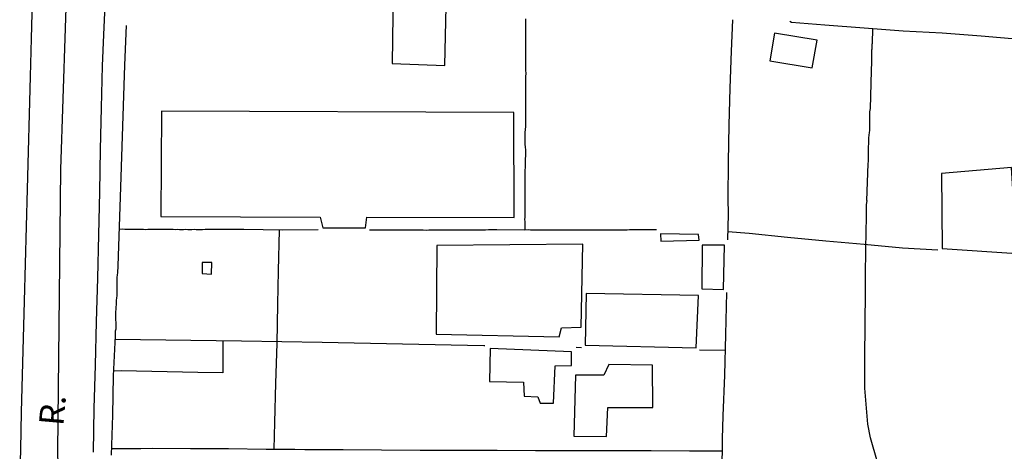
# Model space of a CAD drawing. Extents: x 178322 to 180736, y 1660417 to 1663193.
# Drawn here: x 178665 to 178765, y 1662734 to 1662778 of the extents above; entities that cross this region are included whole.
import ezdxf
from ezdxf.enums import TextEntityAlignment as Align

# ---------------------------------------------------------------- set-up
doc = ezdxf.new("R2010")
doc.units = 0
doc.header["$MEASUREMENT"] = 0
for name, color, linetype in [('T-DIVIS-EXIS', 7, 'Continuous'), ('V-EDIFICACAO', 2, 'Continuous'), ('V-EIXO_DE_LOGRADOURO', 3, 'Continuous'), ('V-LOTE', 1, 'Continuous'), ('V-NOME_DOS_LOGRADOUROS', 7, 'Continuous'), ('V-QUADRA', 2, 'Continuous'), ('V-TESTADA', 5, 'Continuous')]:
    doc.layers.add(name, color=color, linetype=linetype)

# ---------------------------------------------------------------- blocks, each defined once
blk = doc.blocks.new('872PIIP_img_geo')
at = {"layer": 'V-EDIFICACAO'}
for points in [[(178702.86, 1662780.7), (178702.78, 1662773.33), (178708.12, 1662773.15), (178708.3, 1662780.65), (178702.86, 1662780.7)], [(178741.61, 1662776.41), (178741.13, 1662773.61), (178745.42, 1662772.89), (178745.94, 1662775.71), (178741.61, 1662776.41)], [(178679.32, 1662768.52), (178679.27, 1662757.82), (178695.45, 1662757.76), (178695.74, 1662756.67), (178700.05, 1662756.67), (178700.2, 1662757.76), (178715.17, 1662757.72), (178715.11, 1662768.36), (178679.32, 1662768.52)], [(178758.58, 1662762.17), (178758.65, 1662754.59), (178766.23, 1662754.07), (178765.69, 1662762.81), (178758.58, 1662762.17)], [(178730.02, 1662756.07), (178730.07, 1662755.33), (178733.96, 1662755.42), (178733.89, 1662756.01), (178730.02, 1662756.07)], [(178707.3, 1662754.87), (178707.23, 1662745.89), (178719.74, 1662745.61), (178719.96, 1662746.52), (178721.97, 1662746.58), (178722.15, 1662755.01), (178707.3, 1662754.87)], [(178734.26, 1662754.91), (178734.23, 1662750.47), (178736.41, 1662750.43), (178736.51, 1662754.93), (178734.26, 1662754.91)], [(178683.47, 1662753.17), (178683.45, 1662752.03), (178684.42, 1662751.97), (178684.45, 1662753.17), (178683.47, 1662753.17)], [(178722.48, 1662750.02), (178722.38, 1662744.77), (178733.65, 1662744.5), (178733.87, 1662749.81), (178722.48, 1662750.02)], [(178712.71, 1662744.44), (178712.71, 1662744.44), (178712.71, 1662744.44), (178712.64, 1662741.07), (178716.1, 1662741.03), (178716.19, 1662739.61), (178717.55, 1662739.54), (178717.79, 1662738.87), (178719.16, 1662738.89), (178719.33, 1662742.66), (178720.97, 1662742.71), (178720.98, 1662744.11), (178712.71, 1662744.44)], [(178724.76, 1662742.81), (178724.26, 1662741.72), (178721.4, 1662741.74), (178721.23, 1662735.54), (178724.54, 1662735.51), (178724.68, 1662738.46), (178729.25, 1662738.46), (178729.22, 1662742.73), (178724.76, 1662742.81)]]:
    blk.add_lwpolyline(points, close=True, dxfattribs=at)
at = {"layer": 'V-EIXO_DE_LOGRADOURO'}
blk.add_lwpolyline([(178740.69, 1662635.03), (178731.07, 1662652.61), (178721.67, 1662667.78), (178711.63, 1662678.25), (178688.87, 1662700.1), (178681.61, 1662706.19), (178670.82, 1662716.5), (178669.11, 1662720.88), (178668.79, 1662734.02), (178669.11, 1662762.6), (178670.07, 1662791.29), (178671.03, 1662820.83), (178671.99, 1662850.37), (178672.95, 1662879.91), (178673.91, 1662909.77), (178674.55, 1662940.91), (178675.19, 1662972.05), (178675.62, 1663003.19), (178675.51, 1663004.42)], dxfattribs=at)
at = {"layer": 'V-LOTE'}
for points in [[(178716.3, 1662777.88), (178716.32, 1662777.75), (178716.3, 1662777.58), (178716.3, 1662777.41), (178716.3, 1662777.24), (178716.3, 1662777.07), (178716.3, 1662776.9), (178716.3, 1662776.73), (178716.3, 1662776.56), (178716.3, 1662776.39), (178716.3, 1662776.26), (178716.3, 1662776.09), (178716.3, 1662775.92), (178716.3, 1662775.75), (178716.3, 1662775.62), (178716.3, 1662775.45), (178716.3, 1662775.28), (178716.3, 1662775.11), (178716.3, 1662774.98), (178716.3, 1662774.81), (178716.3, 1662774.64), (178716.3, 1662774.47), (178716.3, 1662774.34), (178716.3, 1662774.17), (178716.3, 1662774), (178716.3, 1662773.83)], [(178736.85, 1662755.45), (178736.93, 1662758.07), (178736.9, 1662759.65), (178736.94, 1662763.36), (178737.01, 1662767.09), (178737.09, 1662770.84), (178737.24, 1662774.61), (178737.37, 1662777.77)], [(178796.93, 1662773.62), (178793.65, 1662773.8), (178789.75, 1662774.1), (178785.88, 1662774.41), (178782.02, 1662774.72), (178778.19, 1662774.98), (178774.44, 1662775.19), (178770.49, 1662775.49), (178766.54, 1662775.79), (178762.59, 1662776.1), (178758.64, 1662776.41), (178754.67, 1662776.64), (178750.7, 1662776.94), (178746.73, 1662777.24), (178743.34, 1662777.5), (178743.16, 1662777.62)], [(178675.74, 1662777.2), (178675.58, 1662773.16), (178675.43, 1662769.04), (178675.32, 1662764.91), (178675.17, 1662760.79), (178675.02, 1662756.82), (178674.91, 1662752.83), (178674.89, 1662752.58), (178674.85, 1662752.33), (178674.85, 1662752.11), (178674.83, 1662751.9), (178674.81, 1662751.64), (178674.81, 1662751.43), (178674.79, 1662751.22), (178674.79, 1662750.96), (178674.79, 1662750.75), (178674.79, 1662750.53), (178674.79, 1662750.28), (178674.79, 1662750.06), (178674.79, 1662749.81), (178674.76, 1662749.55), (178674.74, 1662749.34), (178674.72, 1662749.08), (178674.72, 1662748.87), (178674.7, 1662748.66), (178674.68, 1662748.4), (178674.66, 1662748.19), (178674.66, 1662747.97), (178674.66, 1662747.76), (178674.66, 1662747.55), (178674.66, 1662747.33), (178674.68, 1662747.08), (178674.7, 1662746.86), (178674.68, 1662746.61), (178674.68, 1662746.4), (178674.64, 1662746.18), (178674.64, 1662745.93), (178674.64, 1662745.71), (178674.44, 1662741.67), (178674.36, 1662737.67), (178674.21, 1662733.62)], [(178751.5, 1662774.55), (178751.5, 1662774.72), (178751.52, 1662774.83), (178751.52, 1662774.98), (178751.52, 1662775.15), (178751.54, 1662775.32), (178751.55, 1662775.39), (178751.6, 1662776.87)], [(178750.77, 1662743.58), (178750.77, 1662743.75), (178750.77, 1662743.92), (178750.77, 1662744.09), (178750.77, 1662744.26), (178750.77, 1662744.43), (178750.77, 1662744.6), (178750.77, 1662744.77), (178750.77, 1662744.94), (178750.79, 1662745.12), (178750.81, 1662745.29), (178750.81, 1662745.5), (178750.81, 1662745.67), (178750.81, 1662745.84), (178750.81, 1662746.01), (178750.81, 1662746.18), (178750.81, 1662746.35), (178750.81, 1662746.52), (178750.81, 1662746.69), (178750.81, 1662746.86), (178750.81, 1662747.04), (178750.81, 1662747.21), (178750.81, 1662747.42), (178750.81, 1662747.59), (178750.81, 1662747.76), (178750.81, 1662747.93), (178750.81, 1662748.1), (178750.81, 1662748.27), (178750.83, 1662748.44), (178750.86, 1662748.61), (178750.86, 1662748.78), (178750.86, 1662748.96), (178750.86, 1662749.13), (178750.85, 1662751.83), (178750.86, 1662752.03), (178750.86, 1662752.24), (178750.86, 1662752.41), (178750.86, 1662752.58), (178750.86, 1662752.75), (178750.86, 1662752.92), (178750.86, 1662753.09), (178750.88, 1662753.24), (178750.88, 1662753.48), (178750.88, 1662753.65), (178750.88, 1662753.82), (178750.9, 1662753.99), (178750.9, 1662754.16), (178750.88, 1662754.33), (178750.88, 1662754.46), (178750.88, 1662754.56), (178750.95, 1662757.83), (178750.94, 1662758), (178750.94, 1662758.17), (178750.94, 1662758.34), (178750.94, 1662758.51), (178750.94, 1662758.68), (178750.94, 1662758.85), (178750.96, 1662759), (178750.98, 1662759.24), (178751.03, 1662759.41), (178751, 1662759.43), (178751.13, 1662763.16), (178751.16, 1662763.42), (178751.16, 1662763.63), (178751.16, 1662763.85), (178751.16, 1662764.06), (178751.16, 1662764.31), (178751.16, 1662764.53), (178751.16, 1662764.74), (178751.16, 1662765), (178751.18, 1662765.14), (178751.18, 1662765.38), (178751.2, 1662765.59), (178751.2, 1662765.81), (178751.24, 1662766.36), (178751.28, 1662766.53), (178751.28, 1662766.7), (178751.28, 1662766.87), (178751.28, 1662767.04), (178751.28, 1662767.22), (178751.28, 1662767.39), (178751.28, 1662767.6), (178751.28, 1662767.77), (178751.28, 1662767.94), (178751.28, 1662768.11), (178751.3, 1662768.28), (178751.3, 1662768.45), (178751.33, 1662768.62), (178751.35, 1662768.79), (178751.46, 1662772.59), (178751.47, 1662772.76), (178751.45, 1662772.93), (178751.47, 1662773.04), (178751.5, 1662773.1), (178751.5, 1662773.53), (178751.5, 1662773.7), (178751.5, 1662773.87), (178751.5, 1662774.04), (178751.5, 1662774.21), (178751.5, 1662774.38), (178751.5, 1662774.55)], [(178716.3, 1662773.83), (178716.3, 1662773.7), (178716.3, 1662773.53), (178716.3, 1662773.36), (178716.3, 1662773.19), (178716.3, 1662773.06), (178716.3, 1662772.89), (178716.3, 1662772.72), (178716.32, 1662772.55), (178716.34, 1662772.42), (178716.34, 1662772.25), (178716.32, 1662772.08), (178716.32, 1662771.95), (178716.32, 1662771.78), (178716.32, 1662768.19), (178716.3, 1662767.86), (178716.3, 1662767.56), (178716.3, 1662767.26), (178716.3, 1662766.96), (178716.28, 1662766.66), (178716.25, 1662766.36), (178716.25, 1662766.06), (178716.25, 1662765.76), (178716.25, 1662765.47), (178716.25, 1662765.17), (178716.28, 1662764.87), (178716.3, 1662764.57), (178716.3, 1662764.27), (178716.3, 1662763.97), (178716.28, 1662763.67), (178716.28, 1662763.38), (178716.28, 1662763.12), (178716.28, 1662762.82), (178716.26, 1662762.48), (178716.26, 1662762.18), (178716.26, 1662761.88), (178716.26, 1662761.58), (178716.23, 1662757.77), (178716.21, 1662757.53), (178716.23, 1662757.32), (178716.25, 1662757.1), (178716.25, 1662756.85), (178716.26, 1662756.44)], [(178695.25, 1662756.46), (178691.62, 1662756.43), (178687.69, 1662756.52), (178683.76, 1662756.5), (178683.49, 1662756.48), (178683.28, 1662756.48), (178683.07, 1662756.48), (178682.85, 1662756.48), (178682.64, 1662756.5), (178682.43, 1662756.48), (178682.21, 1662756.48), (178682, 1662756.48), (178681.79, 1662756.5), (178681.57, 1662756.48), (178681.36, 1662756.48), (178681.15, 1662756.48), (178680.93, 1662756.5), (178680.72, 1662756.48), (178680.51, 1662756.5), (178680.29, 1662756.5), (178680.08, 1662756.5), (178679.87, 1662756.5), (178679.65, 1662756.5), (178679.44, 1662756.5), (178679.23, 1662756.5), (178679.01, 1662756.5), (178678.8, 1662756.5), (178678.59, 1662756.5), (178678.37, 1662756.5), (178678.16, 1662756.5), (178677.95, 1662756.5), (178677.73, 1662756.48), (178677.52, 1662756.5), (178677.31, 1662756.5), (178677.09, 1662756.5), (178676.88, 1662756.5), (178676.67, 1662756.5), (178676.45, 1662756.5), (178676.24, 1662756.5), (178676.03, 1662756.5), (178675.81, 1662756.52), (178675.6, 1662756.52), (178675.39, 1662756.55), (178675.01, 1662756.52)], [(178691.29, 1662756.44), (178691.2, 1662752.32), (178691.13, 1662748.93), (178691.04, 1662744.93), (178690.93, 1662740.92), (178690.81, 1662736.91), (178690.73, 1662734.22)], [(178729.62, 1662756.47), (178726.86, 1662756.46), (178726.63, 1662756.44), (178726.41, 1662756.44), (178726.2, 1662756.44), (178725.99, 1662756.44), (178725.77, 1662756.44), (178725.56, 1662756.44), (178725.35, 1662756.44), (178725.13, 1662756.44), (178724.92, 1662756.44), (178724.71, 1662756.44), (178724.49, 1662756.44), (178724.28, 1662756.44), (178724.07, 1662756.44), (178723.85, 1662756.44), (178723.64, 1662756.44), (178723.43, 1662756.44), (178723.21, 1662756.44), (178723, 1662756.44), (178722.79, 1662756.44), (178722.57, 1662756.44), (178722.36, 1662756.44), (178722.15, 1662756.44), (178721.93, 1662756.44), (178721.72, 1662756.44), (178721.51, 1662756.44), (178721.29, 1662756.44), (178721.08, 1662756.44), (178720.87, 1662756.44), (178720.65, 1662756.44), (178720.44, 1662756.44), (178720.23, 1662756.44), (178720.01, 1662756.44), (178719.8, 1662756.44), (178719.59, 1662756.44), (178719.37, 1662756.44), (178719.16, 1662756.44), (178718.95, 1662756.44), (178718.73, 1662756.44), (178718.52, 1662756.44), (178718.31, 1662756.44), (178718.09, 1662756.44), (178717.88, 1662756.44), (178717.67, 1662756.44), (178717.45, 1662756.44), (178717.24, 1662756.44), (178717.03, 1662756.44), (178716.81, 1662756.44), (178716.6, 1662756.46), (178716.26, 1662756.44), (178713.41, 1662756.48), (178713.1, 1662756.48), (178712.8, 1662756.48), (178712.55, 1662756.48), (178712.25, 1662756.44), (178711.99, 1662756.44), (178711.69, 1662756.42), (178711.44, 1662756.42), (178711.18, 1662756.42), (178710.88, 1662756.42), (178710.63, 1662756.42), (178710.33, 1662756.42), (178710.07, 1662756.42), (178709.77, 1662756.42), (178709.52, 1662756.42), (178709.26, 1662756.42), (178708.96, 1662756.42), (178708.71, 1662756.42), (178708.41, 1662756.42), (178708.15, 1662756.42), (178707.85, 1662756.42), (178707.6, 1662756.42), (178707.34, 1662756.42), (178707.04, 1662756.42), (178706.79, 1662756.42), (178706.49, 1662756.42), (178706.23, 1662756.4), (178705.93, 1662756.42), (178705.68, 1662756.42), (178705.42, 1662756.42), (178705.12, 1662756.42), (178704.87, 1662756.42), (178704.57, 1662756.42), (178704.31, 1662756.42), (178704.01, 1662756.42), (178703.76, 1662756.42), (178703.5, 1662756.44), (178703.2, 1662756.44), (178702.95, 1662756.44), (178702.65, 1662756.44), (178702.39, 1662756.44), (178702.09, 1662756.44), (178701.84, 1662756.44), (178701.58, 1662756.44), (178701.28, 1662756.44), (178701.03, 1662756.44), (178700.73, 1662756.44), (178700.45, 1662756.45)], [(178736.88, 1662756.31), (178739.04, 1662756.12), (178742.93, 1662755.71), (178746.83, 1662755.36), (178750.73, 1662755.01), (178754.62, 1662754.66), (178758.21, 1662754.43)], [(178736.72, 1662750.11), (178736.63, 1662745.85), (178736.52, 1662741.72), (178736.37, 1662737.59), (178736.29, 1662735.28), (178736.28, 1662734.04), (178736.22, 1662732.07)], [(178685.55, 1662745.23), (178685.55, 1662741.95), (178683.04, 1662742), (178675.25, 1662742.15), (178674.46, 1662742.14)], [(178674.62, 1662745.37), (178687.47, 1662745.21), (178695.64, 1662745.06), (178703.81, 1662744.91), (178712.09, 1662744.73), (178712.17, 1662744.72)], [(178722.01, 1662744.5), (178721.47, 1662744.52)], [(178736.59, 1662744.22), (178733.99, 1662744.27)], [(178752.06, 1662732.9), (178751.37, 1662735.38), (178751.09, 1662736.77), (178750.78, 1662740.41), (178750.77, 1662740.59), (178750.77, 1662740.76), (178750.77, 1662740.93), (178750.77, 1662741.11), (178750.77, 1662741.32), (178750.77, 1662741.49), (178750.77, 1662741.66), (178750.77, 1662741.83), (178750.77, 1662742), (178750.77, 1662742.17), (178750.77, 1662742.34), (178750.77, 1662742.51), (178750.77, 1662742.68), (178750.77, 1662742.85), (178750.77, 1662743.03), (178750.77, 1662743.24), (178750.77, 1662743.41), (178750.77, 1662743.58)], [(178674.24, 1662734.3), (178677.24, 1662734.3), (178678.41, 1662734.31), (178682.28, 1662734.28), (178686.15, 1662734.29), (178689.97, 1662734.23), (178690.73, 1662734.22), (178692.88, 1662734.21), (178693.88, 1662734.2), (178697.79, 1662734.17), (178701.7, 1662734.14), (178705.61, 1662734.13), (178709.52, 1662734.12), (178713.43, 1662734.11), (178717.34, 1662734.1), (178721.25, 1662734.09), (178725.16, 1662734.08), (178729.07, 1662734.07), (178732.98, 1662734.06), (178736.28, 1662734.04)]]:
    blk.add_lwpolyline(points, dxfattribs=at)
at = {"layer": 'V-QUADRA'}
for points in [[(178672.44, 1662733.91), (178672.51, 1662738.33), (178672.62, 1662742.74), (178672.74, 1662747.15), (178672.86, 1662751.56), (178672.98, 1662755.97), (178673.07, 1662760.33), (178673.15, 1662764.61), (178673.23, 1662768.86), (178673.34, 1662773.11), (178673.47, 1662776.25), (178673.7, 1662781.51)], [(178664.93, 1662730.45), (178665.03, 1662734.21), (178665.13, 1662737.97), (178665.23, 1662741.73), (178665.33, 1662745.49), (178665.43, 1662749.25), (178665.53, 1662753.01), (178665.63, 1662756.8), (178665.73, 1662760.59), (178665.83, 1662764.4), (178665.93, 1662768.21), (178666.03, 1662772.04), (178666.13, 1662775.87), (178666.23, 1662779.7)]]:
    blk.add_lwpolyline(points, dxfattribs=at)
at = {"layer": 'V-TESTADA'}
blk.add_lwpolyline([(178675.74, 1662777.2), (178675.58, 1662773.16), (178675.43, 1662769.04), (178675.32, 1662764.91), (178675.17, 1662760.79), (178675.02, 1662756.82), (178674.91, 1662752.83), (178674.89, 1662752.58), (178674.85, 1662752.33), (178674.85, 1662752.11), (178674.83, 1662751.9), (178674.81, 1662751.64), (178674.81, 1662751.43), (178674.79, 1662751.22), (178674.79, 1662750.96), (178674.79, 1662750.75), (178674.79, 1662750.53), (178674.79, 1662750.28), (178674.79, 1662750.06), (178674.79, 1662749.81), (178674.76, 1662749.55), (178674.74, 1662749.34), (178674.72, 1662749.08), (178674.72, 1662748.87), (178674.7, 1662748.66), (178674.68, 1662748.4), (178674.66, 1662748.19), (178674.66, 1662747.97), (178674.66, 1662747.76), (178674.66, 1662747.55), (178674.66, 1662747.33), (178674.68, 1662747.08), (178674.7, 1662746.86), (178674.68, 1662746.61), (178674.68, 1662746.4), (178674.64, 1662746.18), (178674.64, 1662745.93), (178674.64, 1662745.71), (178674.44, 1662741.67), (178674.36, 1662737.67), (178674.21, 1662733.62)], dxfattribs=at)
at = {"layer": 'V-NOME_DOS_LOGRADOUROS'}
blk.add_text('R.', height=2.5, rotation=85, dxfattribs=at).set_placement((178670.14, 1662736.45), align=Align.BOTTOM_LEFT)

msp = doc.modelspace()

# ---------------------------------------------------------------- block references
at = {"layer": 'T-DIVIS-EXIS', "linetype": 'Continuous'}
msp.add_blockref('872PIIP_img_geo', (0, 0), dxfattribs=at)

doc.saveas('drawing.dxf')
